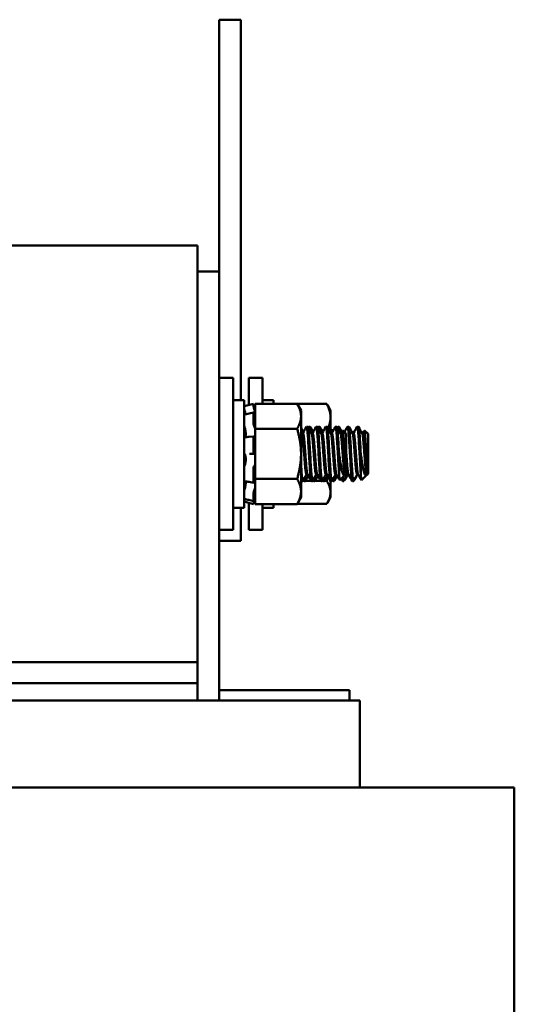
# Model space of a CAD drawing. Units: inches. Extents: x 1.2 to 53.8, y 0.6 to 41.9.
# Drawn here: x 30.9 to 33.8, y 22.6 to 28.3 of the extents above; entities that cross this region are included whole.
import ezdxf

# ---------------------------------------------------------------- set-up
doc = ezdxf.new("R2010")
doc.units = ezdxf.units.IN
doc.header["$LTSCALE"] = 2.5
doc.header["$MEASUREMENT"] = 0
doc.layers.add('Visible (ANSI)', color=7, linetype='Continuous', lineweight=50)

msp = doc.modelspace()

# ---------------------------------------------------------------- linework, layer by layer
at = {"layer": 'Visible (ANSI)'}
for p, q in [((32.0518, 28.2586), (32.1768, 28.2586)), ((32.0518, 28.2586), (32.0518, 28.0086)), ((32.1768, 28.2586), (32.1768, 28.0086)), ((32.0518, 26.8086), (32.0518, 28.0086)), ((32.1768, 26.0686), (32.1768, 28.0086)), ((28.1768, 26.9586), (31.9268, 26.9586)), ((31.9268, 24.5586), (31.9268, 26.9586)), ((31.9268, 26.8086), (32.0518, 26.8086)), ((32.0518, 24.3386), (32.0518, 26.8086)), ((32.0518, 26.1961), (32.1318, 26.1961)), ((32.1318, 26.1961), (32.1318, 25.3211)), ((32.2218, 26.1961), (32.2218, 26.0405)), ((32.2218, 26.1961), (32.3018, 26.1961)), ((32.3018, 26.1961), (32.3018, 26.0473)), ((32.1318, 26.0686), (32.1948, 26.0686)), ((32.1948, 25.4486), (32.1948, 26.0686)), ((32.1948, 26.0333), (32.2488, 26.0477)), ((32.2488, 26.0366), (32.2488, 26.0477)), ((32.2579, 26.0135), (32.2488, 26.0477)), ((32.2533, 26.0176), (32.2514, 26.0242)), ((32.2579, 26.0473), (32.2579, 25.9998)), ((32.5006, 26.0473), (32.2579, 26.0473)), ((32.3018, 26.0686), (32.3648, 26.0686)), ((32.3648, 26.0473), (32.3648, 26.0686)), ((32.5229, 26.0086), (32.5006, 26.0473)), ((32.6706, 26.047), (32.5008, 26.047)), ((32.6929, 26.0086), (32.6746, 26.0404)), ((32.2232, 25.9913), (32.2492, 25.9971)), ((32.2488, 25.9368), (32.2488, 25.9953)), ((32.2514, 25.9928), (32.2533, 25.987)), ((32.2579, 25.9996), (32.2579, 25.9998)), ((32.2579, 25.9993), (32.2579, 25.9996)), ((32.2579, 25.9748), (32.2579, 25.9993)), ((32.2579, 25.9505), (32.2579, 25.9748)), ((32.5229, 25.9752), (32.5229, 26.0086)), ((32.5229, 25.7586), (32.5229, 25.9752)), ((32.6929, 25.9694), (32.6929, 26.0086)), ((32.6929, 25.9046), (32.6929, 25.9694)), ((32.2533, 25.9187), (32.2514, 25.9228)), ((32.2579, 25.9505), (32.2579, 25.903)), ((32.5546, 25.9149), (32.5616, 25.9149)), ((32.5685, 25.9149), (32.5755, 25.9149)), ((32.6102, 25.9149), (32.6171, 25.9149)), ((32.6241, 25.9149), (32.631, 25.9149)), ((32.6658, 25.9149), (32.6727, 25.9149)), ((32.6796, 25.9149), (32.6866, 25.9149)), ((32.7213, 25.9149), (32.7283, 25.9149)), ((32.7352, 25.9149), (32.7421, 25.9149)), ((32.7908, 25.9149), (32.7977, 25.9149)), ((32.8463, 25.9149), (32.8533, 25.9149)), ((32.204, 25.882), (32.204, 25.8645)), ((32.2244, 25.8568), (32.2504, 25.8593)), ((32.2488, 25.769), (32.2488, 25.8525)), ((32.2514, 25.8587), (32.2533, 25.8562)), ((32.2579, 25.903), (32.2579, 25.808)), ((32.5006, 25.903), (32.2579, 25.903)), ((32.5338, 25.8788), (32.5274, 25.8788)), ((32.5409, 25.8918), (32.5337, 25.8918)), ((32.5894, 25.8788), (32.5829, 25.8788)), ((32.5964, 25.8918), (32.5893, 25.8918)), ((32.6449, 25.8788), (32.6385, 25.8788)), ((32.652, 25.8918), (32.6448, 25.8918)), ((32.7005, 25.8788), (32.694, 25.8788)), ((32.756, 25.8788), (32.7496, 25.8788)), ((32.7838, 25.8732), (32.7642, 25.8929)), ((32.7838, 25.6441), (32.7838, 25.8732)), ((32.8255, 25.8788), (32.819, 25.8788)), ((32.881, 25.8788), (32.8746, 25.8788)), ((32.9088, 25.8732), (32.8892, 25.8929)), ((32.9088, 25.6441), (32.9088, 25.8732)), ((32.2579, 25.7541), (32.2579, 25.808)), ((32.2514, 25.7586), (32.2254, 25.7586)), ((32.2533, 25.7586), (32.2514, 25.7586)), ((32.2579, 25.7509), (32.2579, 25.7541)), ((32.2579, 25.7509), (32.2579, 25.6143)), ((32.5229, 25.5421), (32.5229, 25.7586)), ((32.7421, 25.7586), (32.7421, 25.6472)), ((32.8671, 25.7586), (32.8671, 25.6472)), ((32.204, 25.7371), (32.204, 25.7175)), ((32.2514, 25.6864), (32.2533, 25.6882)), ((32.2488, 25.5972), (32.2488, 25.6739)), ((32.5611, 25.6385), (32.5546, 25.6385)), ((32.6167, 25.6385), (32.6102, 25.6385)), ((32.6722, 25.6385), (32.6658, 25.6385)), ((32.7278, 25.6385), (32.7213, 25.6385)), ((32.775, 25.6353), (32.7465, 25.6068)), ((32.7782, 25.6385), (32.7769, 25.6385)), ((32.7782, 25.6385), (32.7782, 25.6613)), ((32.7838, 25.6441), (32.7782, 25.6385)), ((32.7972, 25.6385), (32.7908, 25.6385)), ((32.8528, 25.6385), (32.8463, 25.6385)), ((32.9, 25.6353), (32.8715, 25.6068)), ((32.9032, 25.6385), (32.9019, 25.6385)), ((32.9032, 25.6385), (32.9032, 25.6613)), ((32.9088, 25.6441), (32.9032, 25.6385)), ((32.204, 25.5997), (32.204, 25.5861)), ((32.2498, 25.5927), (32.2238, 25.5968)), ((32.2533, 25.5986), (32.2514, 25.5945)), ((32.2579, 25.6143), (32.2579, 25.5645)), ((32.5006, 25.6143), (32.2579, 25.6143)), ((32.5259, 25.6034), (32.5229, 25.6034)), ((32.5269, 25.6024), (32.5338, 25.6024)), ((32.5398, 25.6034), (32.5348, 25.6034)), ((32.5408, 25.6024), (32.5477, 25.6024)), ((32.5815, 25.6034), (32.5486, 25.6034)), ((32.5824, 25.6024), (32.5894, 25.6024)), ((32.5954, 25.6034), (32.5903, 25.6034)), ((32.5963, 25.6024), (32.6033, 25.6024)), ((32.637, 25.6034), (32.6042, 25.6034)), ((32.638, 25.6024), (32.6449, 25.6024)), ((32.6509, 25.6034), (32.6459, 25.6034)), ((32.6519, 25.6024), (32.6588, 25.6024)), ((32.6706, 25.6034), (32.6598, 25.6034)), ((32.6929, 25.5368), (32.6929, 25.6028)), ((32.6935, 25.6024), (32.7005, 25.6024)), ((32.7074, 25.6024), (32.7144, 25.6024)), ((32.763, 25.6024), (32.7699, 25.6024)), ((32.8185, 25.6024), (32.8255, 25.6024)), ((32.2488, 25.4871), (32.2488, 25.5276)), ((32.2514, 25.5416), (32.2533, 25.5471)), ((32.2579, 25.5635), (32.2579, 25.5645)), ((32.2579, 25.5175), (32.2579, 25.5635)), ((32.2579, 25.5175), (32.2579, 25.47)), ((32.5229, 25.5086), (32.5229, 25.5421)), ((32.6929, 25.5086), (32.6929, 25.5368)), ((32.1948, 25.484), (32.2488, 25.4696)), ((32.2218, 25.4768), (32.2218, 25.3211)), ((32.2489, 25.4865), (32.2229, 25.4931)), ((32.2579, 25.5038), (32.2488, 25.4696)), ((32.2488, 25.4696), (32.2488, 25.4696)), ((32.2533, 25.4997), (32.2514, 25.4931)), ((32.2514, 25.4798), (32.2533, 25.4868)), ((32.5006, 25.47), (32.2579, 25.47)), ((32.3018, 25.47), (32.3018, 25.3211)), ((32.3648, 25.4486), (32.3648, 25.47)), ((32.5229, 25.5086), (32.5006, 25.47)), ((32.6706, 25.4703), (32.5008, 25.4703)), ((32.6929, 25.5086), (32.6746, 25.4769)), ((32.1318, 25.4486), (32.1948, 25.4486)), ((32.1768, 25.4486), (32.1768, 25.2586)), ((32.3018, 25.4486), (32.3648, 25.4486)), ((32.0518, 25.3211), (32.1318, 25.3211)), ((32.2218, 25.3211), (32.3018, 25.3211)), ((32.0518, 25.2586), (32.1768, 25.2586)), ((28.1768, 24.5586), (31.9268, 24.5586)), ((31.9268, 24.4386), (31.9268, 24.5586)), ((31.9268, 24.4386), (28.1768, 24.4386)), ((31.9268, 24.4386), (31.9268, 24.3386)), ((32.8018, 24.3986), (32.0518, 24.3986)), ((32.8018, 24.3386), (32.8018, 24.3986)), ((28.1768, 24.3386), (31.9268, 24.3386)), ((31.9477, 24.3386), (31.9268, 24.3386)), ((31.9477, 24.3386), (32.8227, 24.3386)), ((32.8618, 24.3386), (32.8227, 24.3386)), ((32.8618, 23.8386), (32.8618, 24.3386)), ((28.1768, 23.8386), (31.9268, 23.8386)), ((32.2576, 23.8386), (31.9268, 23.8386)), ((32.2576, 23.8386), (33.1326, 23.8386)), ((33.7518, 23.8386), (33.1326, 23.8386)), ((33.7518, 22.4586), (33.7518, 23.8386))]:
    msp.add_line(p, q, dxfattribs=at)
for points, knots in [([(32.197, 26.0118), (32.1967, 26.0129), (32.1965, 26.014), (32.1959, 26.0163), (32.1957, 26.0175), (32.1952, 26.0196), (32.1951, 26.0205), (32.1949, 26.0219), (32.1948, 26.0223), (32.1948, 26.0227)], [0, 0, 0, 0, 0.00859945, 0.00859945, 0.01840172, 0.01840172, 0.02821181, 0.02821181, 0.03680973, 0.03680973, 0.03680973, 0.03680973]), ([(32.2488, 26.0366), (32.2488, 26.0362), (32.2488, 26.0356), (32.2491, 26.0339), (32.2493, 26.0329), (32.2498, 26.0307), (32.2501, 26.0294), (32.2507, 26.0267), (32.2511, 26.0254), (32.2514, 26.0242)], [-0.0391549, -0.0391549, -0.0391549, -0.0391549, -0.0293661, -0.0293661, -0.01957728, -0.01957728, -0.00978864, -0.00978864, 0, 0, 0, 0]), ([(32.1965, 26.0137), (32.1964, 26.014), (32.1963, 26.0144), (32.1959, 26.0155), (32.1957, 26.0162), (32.1952, 26.0171), (32.1951, 26.0173), (32.1949, 26.0172), (32.1948, 26.017), (32.1948, 26.0166)], [0.00493587, 0.00493587, 0.00493587, 0.00493587, 0.00859945, 0.00859945, 0.01840172, 0.01840172, 0.02821181, 0.02821181, 0.03680973, 0.03680973, 0.03680973, 0.03680973]), ([(32.1948, 25.9835), (32.1948, 25.9842), (32.1949, 25.9846), (32.195, 25.9852), (32.1951, 25.9853), (32.1952, 25.9854)], [0, 0, 0, 0, 0.0085914, 0.0085914, 0.0152488, 0.0152488, 0.0152488, 0.0152488]), ([(32.197, 26.0118), (32.1976, 26.0095), (32.1983, 26.0071), (32.1999, 26.0004), (32.201, 25.996), (32.2022, 25.9904), (32.2025, 25.9886), (32.2028, 25.9869)], [0.31874729, 0.31874729, 0.31874729, 0.31874729, 0.3360897, 0.3360897, 0.368637, 0.368637, 0.38351864, 0.38351864, 0.38351864, 0.38351864]), ([(32.2514, 25.9928), (32.2511, 25.9939), (32.2507, 25.9948), (32.2501, 25.9963), (32.2498, 25.9968), (32.2493, 25.9972), (32.2491, 25.9972), (32.2488, 25.9966), (32.2488, 25.996), (32.2488, 25.9953)], [-0.1530952, -0.1530952, -0.1530952, -0.1530952, -0.14330656, -0.14330656, -0.13351792, -0.13351792, -0.12372911, -0.12372911, -0.11394031, -0.11394031, -0.11394031, -0.11394031]), ([(32.2579, 25.9996), (32.2575, 26.0013), (32.2571, 26.003), (32.2556, 26.0092), (32.2544, 26.0137), (32.2533, 26.0176)], [-0.34902268, -0.34902268, -0.34902268, -0.34902268, -0.3360897, -0.3360897, -0.3035424, -0.3035424, -0.3035424, -0.3035424]), ([(32.2533, 25.987), (32.2544, 25.9835), (32.2556, 25.9802), (32.2571, 25.9766), (32.2575, 25.9756), (32.2579, 25.9748)], [-0.5587079, -0.5587079, -0.5587079, -0.5587079, -0.5261606, -0.5261606, -0.51322763, -0.51322763, -0.51322763, -0.51322763]), ([(32.197, 25.9148), (32.1967, 25.9156), (32.1965, 25.9165), (32.1959, 25.9186), (32.1957, 25.9199), (32.1952, 25.9224), (32.1951, 25.9237), (32.1949, 25.9259), (32.1948, 25.9269), (32.1948, 25.9278)], [0, 0, 0, 0, 0.00859945, 0.00859945, 0.01840172, 0.01840172, 0.02821181, 0.02821181, 0.03680973, 0.03680973, 0.03680973, 0.03680973]), ([(32.197, 25.9148), (32.1976, 25.9131), (32.1983, 25.9113), (32.1999, 25.9056), (32.201, 25.9014), (32.2026, 25.8934), (32.2033, 25.889), (32.2038, 25.8838), (32.2039, 25.8829), (32.204, 25.882)], [0.31874729, 0.31874729, 0.31874729, 0.31874729, 0.3360897, 0.3360897, 0.368637, 0.368637, 0.39988107, 0.39988107, 0.40654747, 0.40654747, 0.40654747, 0.40654747]), ([(32.2488, 25.9368), (32.2488, 25.9358), (32.2488, 25.9346), (32.2491, 25.932), (32.2493, 25.9306), (32.2498, 25.9281), (32.2501, 25.9268), (32.2507, 25.9245), (32.2511, 25.9235), (32.2514, 25.9228)], [-0.0391549, -0.0391549, -0.0391549, -0.0391549, -0.0293661, -0.0293661, -0.01957728, -0.01957728, -0.00978864, -0.00978864, 0, 0, 0, 0]), ([(32.2579, 25.9047), (32.2575, 25.9063), (32.2571, 25.9079), (32.2556, 25.913), (32.2544, 25.9163), (32.2533, 25.9187)], [-0.34902268, -0.34902268, -0.34902268, -0.34902268, -0.3360897, -0.3360897, -0.3035424, -0.3035424, -0.3035424, -0.3035424]), ([(32.5539, 25.9142), (32.555, 25.9161), (32.556, 25.9141), (32.5583, 25.9023), (32.5596, 25.8925), (32.5619, 25.8669), (32.563, 25.8516), (32.5651, 25.8161), (32.5663, 25.7961), (32.5687, 25.7553), (32.5699, 25.7349), (32.5722, 25.6963), (32.5732, 25.6784), (32.5754, 25.6462), (32.5767, 25.6325), (32.5791, 25.6125), (32.5803, 25.6061), (32.5817, 25.6028), (32.5821, 25.6024), (32.5824, 25.6024)], [-8.5087, -8.5087, -8.5087, -8.5087, -8.354617, -8.354617, -8.197296, -8.197296, -8.045725, -8.045725, -7.887263, -7.887263, -7.731634, -7.731634, -7.579749, -7.579749, -7.419797, -7.419797, -7.265957, -7.265957, -7.215905, -7.215905, -7.215905, -7.215905]), ([(32.5901, 25.6031), (32.5894, 25.6017), (32.5886, 25.6024), (32.5867, 25.6087), (32.5855, 25.6162), (32.5831, 25.6383), (32.5819, 25.6529), (32.5797, 25.6862), (32.5787, 25.7045), (32.5764, 25.7437), (32.5751, 25.7644), (32.5727, 25.8051), (32.5716, 25.8247), (32.5695, 25.8592), (32.5683, 25.8738), (32.5659, 25.8975), (32.5647, 25.9062), (32.5628, 25.9136), (32.5622, 25.9149), (32.5616, 25.9149)], [-69.704528, -69.704528, -69.704528, -69.704528, -69.594051, -69.594051, -69.439462, -69.439462, -69.281059, -69.281059, -69.129813, -69.129813, -68.973508, -68.973508, -68.814232, -68.814232, -68.661772, -68.661772, -68.50335, -68.50335, -68.412329, -68.412329, -68.412329, -68.412329]), ([(32.5678, 25.9142), (32.5681, 25.9147), (32.5684, 25.915), (32.5697, 25.9146), (32.5709, 25.9102), (32.5724, 25.9002), (32.5726, 25.8982), (32.5729, 25.896)], [-13.5296482, -13.5296482, -13.5296482, -13.5296482, -13.4874158, -13.4874158, -13.3289233, -13.3289233, -13.293975, -13.293975, -13.293975, -13.293975]), ([(32.5814, 25.8814), (32.5805, 25.8916), (32.5795, 25.8997), (32.5774, 25.9117), (32.5765, 25.9149), (32.5755, 25.9149)], [-63.6562953, -63.6562953, -63.6562953, -63.6562953, -63.5297944, -63.5297944, -63.389508, -63.389508, -63.389508, -63.389508]), ([(32.6094, 25.9142), (32.6103, 25.9158), (32.6112, 25.9146), (32.6133, 25.9061), (32.6146, 25.8974), (32.617, 25.8736), (32.6181, 25.8589), (32.6202, 25.8244), (32.6214, 25.8047), (32.6238, 25.764), (32.625, 25.7433), (32.6273, 25.7041), (32.6283, 25.6859), (32.6305, 25.6526), (32.6317, 25.6381), (32.6341, 25.6161), (32.6353, 25.6086), (32.637, 25.6032), (32.6375, 25.6024), (32.638, 25.6024)], [-5.997941, -5.997941, -5.997941, -5.997941, -5.868882, -5.868882, -5.710593, -5.710593, -5.558258, -5.558258, -5.398948, -5.398948, -5.242779, -5.242779, -5.091623, -5.091623, -4.93332, -4.93332, -4.778866, -4.778866, -4.706558, -4.706558, -4.706558, -4.706558]), ([(32.6457, 25.6031), (32.6448, 25.6015), (32.6439, 25.6027), (32.6417, 25.6117), (32.6405, 25.6203), (32.6381, 25.6444), (32.6369, 25.6598), (32.6348, 25.6944), (32.6337, 25.7132), (32.6314, 25.753), (32.6301, 25.7738), (32.6278, 25.8137), (32.6267, 25.8326), (32.6245, 25.8656), (32.6234, 25.8795), (32.621, 25.9015), (32.6197, 25.9091), (32.6181, 25.9141), (32.6176, 25.9149), (32.6171, 25.9149)], [-72.214715, -72.214715, -72.214715, -72.214715, -72.081884, -72.081884, -71.926312, -71.926312, -71.767847, -71.767847, -71.616312, -71.616312, -71.459046, -71.459046, -71.302684, -71.302684, -71.149435, -71.149435, -70.990136, -70.990136, -70.922166, -70.922166, -70.922166, -70.922166]), ([(32.6233, 25.9142), (32.6235, 25.9145), (32.6236, 25.9146), (32.6248, 25.9157), (32.6259, 25.9124), (32.6276, 25.9026), (32.628, 25.8996), (32.6285, 25.896)], [-11.0181098, -11.0181098, -11.0181098, -11.0181098, -10.9988749, -10.9988749, -10.8398256, -10.8398256, -10.7827029, -10.7827029, -10.7827029, -10.7827029]), ([(32.637, 25.8814), (32.6358, 25.8936), (32.6347, 25.9027), (32.6326, 25.9127), (32.6318, 25.9149), (32.631, 25.9149)], [-66.1669693, -66.1669693, -66.1669693, -66.1669693, -66.0161194, -66.0161194, -65.900115, -65.900115, -65.900115, -65.900115]), ([(32.665, 25.9142), (32.6657, 25.9155), (32.6664, 25.915), (32.6684, 25.909), (32.6696, 25.9013), (32.672, 25.8793), (32.6732, 25.8653), (32.6754, 25.8322), (32.6764, 25.8134), (32.6788, 25.7733), (32.68, 25.7526), (32.6824, 25.7128), (32.6834, 25.6941), (32.6856, 25.6595), (32.6867, 25.6441), (32.6892, 25.6201), (32.6904, 25.6115), (32.6922, 25.6039), (32.6929, 25.6024), (32.6935, 25.6024)], [-3.489744, -3.489744, -3.489744, -3.489744, -3.383632, -3.383632, -3.224485, -3.224485, -3.071379, -3.071379, -2.915013, -2.915013, -2.7579, -2.7579, -2.606499, -2.606499, -2.44815, -2.44815, -2.29273, -2.29273, -2.198113, -2.198113, -2.198113, -2.198113]), ([(32.7012, 25.6031), (32.7012, 25.603), (32.7012, 25.603), (32.7001, 25.6013), (32.6991, 25.6033), (32.6968, 25.6149), (32.6956, 25.6246), (32.6932, 25.6507), (32.692, 25.667), (32.6899, 25.7031), (32.6887, 25.7223), (32.6863, 25.7627), (32.6851, 25.7835), (32.6828, 25.8226), (32.6818, 25.8406), (32.6796, 25.8721), (32.6784, 25.8852), (32.676, 25.9052), (32.6748, 25.9116), (32.6733, 25.9146), (32.673, 25.9149), (32.6727, 25.9149)], [-74.724383, -74.724383, -74.724383, -74.724383, -74.72174, -74.72174, -74.570595, -74.570595, -74.414507, -74.414507, -74.255012, -74.255012, -74.102745, -74.102745, -73.94453, -73.94453, -73.790589, -73.790589, -73.636527, -73.636527, -73.478138, -73.478138, -73.433064, -73.433064, -73.433064, -73.433064]), ([(32.6789, 25.9142), (32.68, 25.9161), (32.681, 25.9141), (32.6828, 25.9052), (32.6834, 25.9011), (32.684, 25.896)], [-8.5087004, -8.5087004, -8.5087004, -8.5087004, -8.3546171, -8.3546171, -8.273176, -8.273176, -8.273176, -8.273176]), ([(32.6925, 25.8814), (32.6924, 25.8828), (32.6923, 25.8841), (32.6909, 25.8975), (32.6897, 25.9062), (32.6878, 25.9136), (32.6872, 25.9149), (32.6866, 25.9149)], [-68.6791135, -68.6791135, -68.6791135, -68.6791135, -68.6617716, -68.6617716, -68.5033497, -68.5033497, -68.4123289, -68.4123289, -68.4123289, -68.4123289]), ([(32.7205, 25.9142), (32.7211, 25.9152), (32.7217, 25.9151), (32.7234, 25.9115), (32.7246, 25.905), (32.727, 25.885), (32.7282, 25.8718), (32.7304, 25.8403), (32.7314, 25.8223), (32.7337, 25.7831), (32.735, 25.7623), (32.7373, 25.7237), (32.7383, 25.7062), (32.7402, 25.674), (32.7411, 25.6596), (32.7421, 25.6472)], [-0.98069, -0.98069, -0.98069, -0.98069, -0.8975835, -0.8975835, -0.7393203, -0.7393203, -0.5854164, -0.5854164, -0.4315227, -0.4315227, -0.2734735, -0.2734735, -0.1352562, -0.1352562, -0.000001, -0.000001, -0.000001, -0.000001]), ([(32.7421, 25.7586), (32.741, 25.778), (32.7399, 25.7972), (32.7378, 25.8327), (32.7368, 25.8487), (32.7346, 25.8778), (32.7334, 25.8902), (32.731, 25.9081), (32.7298, 25.9134), (32.7286, 25.9148), (32.7284, 25.9149), (32.7282, 25.9149)], [-76.5678674, -76.5678674, -76.5678674, -76.5678674, -76.419842, -76.419842, -76.2771396, -76.2771396, -76.1223482, -76.1223482, -75.9641003, -75.9641003, -75.941033, -75.941033, -75.941033, -75.941033]), ([(32.7344, 25.9142), (32.7353, 25.9158), (32.7362, 25.9146), (32.7379, 25.9076), (32.7388, 25.9026), (32.7396, 25.896)], [-5.9979407, -5.9979407, -5.9979407, -5.9979407, -5.8688825, -5.8688825, -5.7623694, -5.7623694, -5.7623694, -5.7623694]), ([(32.7481, 25.8814), (32.7478, 25.8845), (32.7475, 25.8875), (32.746, 25.9015), (32.7447, 25.9091), (32.7431, 25.9141), (32.7426, 25.9149), (32.7421, 25.9149)], [-71.1888559, -71.1888559, -71.1888559, -71.1888559, -71.1494349, -71.1494349, -70.9901364, -70.9901364, -70.9221657, -70.9221657, -70.9221657, -70.9221657]), ([(32.79, 25.9142), (32.7907, 25.9155), (32.7914, 25.915), (32.7934, 25.909), (32.7946, 25.9013), (32.797, 25.8793), (32.7982, 25.8653), (32.8004, 25.8322), (32.8014, 25.8134), (32.8038, 25.7733), (32.805, 25.7526), (32.8074, 25.7128), (32.8084, 25.6941), (32.8106, 25.6595), (32.8117, 25.6441), (32.8142, 25.6201), (32.8154, 25.6115), (32.8172, 25.6039), (32.8179, 25.6024), (32.8185, 25.6024)], [-3.489744, -3.489744, -3.489744, -3.489744, -3.383632, -3.383632, -3.224485, -3.224485, -3.071379, -3.071379, -2.915013, -2.915013, -2.7579, -2.7579, -2.606499, -2.606499, -2.44815, -2.44815, -2.29273, -2.29273, -2.198113, -2.198113, -2.198113, -2.198113]), ([(32.8262, 25.6031), (32.8262, 25.603), (32.8262, 25.603), (32.8251, 25.6013), (32.8241, 25.6033), (32.8218, 25.6149), (32.8206, 25.6246), (32.8182, 25.6507), (32.817, 25.667), (32.8149, 25.7031), (32.8137, 25.7223), (32.8113, 25.7627), (32.8101, 25.7835), (32.8078, 25.8226), (32.8068, 25.8406), (32.8046, 25.8721), (32.8034, 25.8852), (32.801, 25.9052), (32.7998, 25.9116), (32.7983, 25.9146), (32.798, 25.9149), (32.7977, 25.9149)], [-74.724383, -74.724383, -74.724383, -74.724383, -74.72174, -74.72174, -74.570595, -74.570595, -74.414507, -74.414507, -74.255012, -74.255012, -74.102745, -74.102745, -73.94453, -73.94453, -73.790589, -73.790589, -73.636527, -73.636527, -73.478138, -73.478138, -73.433064, -73.433064, -73.433064, -73.433064]), ([(32.8455, 25.9142), (32.8461, 25.9152), (32.8467, 25.9151), (32.8484, 25.9115), (32.8496, 25.905), (32.852, 25.885), (32.8532, 25.8718), (32.8554, 25.8403), (32.8564, 25.8223), (32.8587, 25.7831), (32.86, 25.7623), (32.8623, 25.7237), (32.8633, 25.7062), (32.8652, 25.674), (32.8661, 25.6596), (32.8671, 25.6472)], [-0.98069, -0.98069, -0.98069, -0.98069, -0.8975835, -0.8975835, -0.7393203, -0.7393203, -0.5854164, -0.5854164, -0.4315227, -0.4315227, -0.2734735, -0.2734735, -0.1352562, -0.1352562, -0.000001, -0.000001, -0.000001, -0.000001]), ([(32.8671, 25.7586), (32.866, 25.778), (32.8649, 25.7972), (32.8628, 25.8327), (32.8618, 25.8487), (32.8596, 25.8778), (32.8584, 25.8902), (32.856, 25.9081), (32.8548, 25.9134), (32.8536, 25.9148), (32.8534, 25.9149), (32.8532, 25.9149)], [-76.5678674, -76.5678674, -76.5678674, -76.5678674, -76.419842, -76.419842, -76.2771396, -76.2771396, -76.1223482, -76.1223482, -75.9641003, -75.9641003, -75.941033, -75.941033, -75.941033, -75.941033]), ([(32.1948, 25.8479), (32.1948, 25.849), (32.1949, 25.85), (32.1951, 25.8519), (32.1952, 25.8527), (32.1957, 25.854), (32.1959, 25.8545), (32.1963, 25.8547), (32.1964, 25.8547), (32.1965, 25.8547)], [0, 0, 0, 0, 0.0085914, 0.0085914, 0.01840146, 0.01840146, 0.02820421, 0.02820421, 0.03152566, 0.03152566, 0.03152566, 0.03152566]), ([(32.204, 25.8645), (32.2039, 25.8639), (32.2038, 25.8632), (32.2033, 25.8598), (32.2026, 25.8576), (32.2015, 25.8557), (32.2013, 25.8553), (32.201, 25.855)], [0.45570283, 0.45570283, 0.45570283, 0.45570283, 0.46236923, 0.46236923, 0.49361331, 0.49361331, 0.50320036, 0.50320036, 0.50320036, 0.50320036]), ([(32.2514, 25.8587), (32.2511, 25.8592), (32.2507, 25.8594), (32.2501, 25.8593), (32.2498, 25.8589), (32.2493, 25.8578), (32.2491, 25.857), (32.2488, 25.8549), (32.2488, 25.8537), (32.2488, 25.8525)], [-0.1530952, -0.1530952, -0.1530952, -0.1530952, -0.14330656, -0.14330656, -0.13351792, -0.13351792, -0.12372911, -0.12372911, -0.11394031, -0.11394031, -0.11394031, -0.11394031]), ([(32.2533, 25.8562), (32.2544, 25.8547), (32.2556, 25.8539), (32.2571, 25.8538), (32.2575, 25.854), (32.2579, 25.8542)], [-0.5587079, -0.5587079, -0.5587079, -0.5587079, -0.5261606, -0.5261606, -0.51322763, -0.51322763, -0.51322763, -0.51322763]), ([(32.5259, 25.8814), (32.5251, 25.8898), (32.5243, 25.8968), (32.5233, 25.9034), (32.5231, 25.9045), (32.5229, 25.9055)], [-61.1441924, -61.1441924, -61.1441924, -61.1441924, -61.039777, -61.039777, -61.0164285, -61.0164285, -61.0164285, -61.0164285]), ([(32.7636, 25.8927), (32.7639, 25.8933), (32.7643, 25.893), (32.7653, 25.8899), (32.7659, 25.8849), (32.7674, 25.8693), (32.7682, 25.8583), (32.7694, 25.8365), (32.7701, 25.8217), (32.7717, 25.7855), (32.7724, 25.7699), (32.7739, 25.7377), (32.7747, 25.7215), (32.7758, 25.6993), (32.7762, 25.6899), (32.7773, 25.6731), (32.7778, 25.6667), (32.7782, 25.6613)], [-1.86309, -1.86309, -1.86309, -1.86309, -1.647985, -1.647985, -1.257653, -1.257653, -0.839302, -0.839302, -0.568973, -0.568973, -0.379281, -0.379281, -0.175167, -0.175167, -0.075079, -0.075079, 0, 0, 0, 0]), ([(32.8886, 25.8927), (32.8889, 25.8933), (32.8893, 25.893), (32.8903, 25.8899), (32.8909, 25.8849), (32.8924, 25.8693), (32.8932, 25.8583), (32.8944, 25.8365), (32.8951, 25.8217), (32.8967, 25.7855), (32.8974, 25.7699), (32.8989, 25.7377), (32.8997, 25.7215), (32.9008, 25.6993), (32.9012, 25.6899), (32.9023, 25.6731), (32.9028, 25.6667), (32.9032, 25.6613)], [-1.86309, -1.86309, -1.86309, -1.86309, -1.647985, -1.647985, -1.257653, -1.257653, -0.839302, -0.839302, -0.568973, -0.568973, -0.379281, -0.379281, -0.175167, -0.175167, -0.075079, -0.075079, 0, 0, 0, 0]), ([(32.197, 25.7582), (32.1967, 25.7583), (32.1965, 25.7587), (32.1959, 25.7599), (32.1957, 25.7607), (32.1952, 25.7627), (32.1951, 25.7638), (32.1949, 25.7661), (32.1948, 25.7672), (32.1948, 25.7684)], [0, 0, 0, 0, 0.00859945, 0.00859945, 0.01840172, 0.01840172, 0.02821181, 0.02821181, 0.03680973, 0.03680973, 0.03680973, 0.03680973]), ([(32.197, 25.7582), (32.1976, 25.7578), (32.1983, 25.7572), (32.1999, 25.7548), (32.201, 25.7524), (32.2026, 25.7469), (32.2033, 25.7435), (32.2038, 25.7388), (32.2039, 25.738), (32.204, 25.7371)], [0.31874729, 0.31874729, 0.31874729, 0.31874729, 0.3360897, 0.3360897, 0.368637, 0.368637, 0.39988107, 0.39988107, 0.40654747, 0.40654747, 0.40654747, 0.40654747]), ([(32.2488, 25.769), (32.2488, 25.7677), (32.2488, 25.7663), (32.2491, 25.7638), (32.2493, 25.7626), (32.2498, 25.7608), (32.2501, 25.76), (32.2507, 25.7589), (32.2511, 25.7586), (32.2514, 25.7586)], [-0.0391549, -0.0391549, -0.0391549, -0.0391549, -0.0293661, -0.0293661, -0.01957728, -0.01957728, -0.00978864, -0.00978864, 0, 0, 0, 0]), ([(32.2579, 25.7541), (32.2575, 25.7549), (32.2571, 25.7557), (32.2556, 25.7579), (32.2544, 25.7586), (32.2533, 25.7586)], [-0.34902268, -0.34902268, -0.34902268, -0.34902268, -0.3360897, -0.3360897, -0.3035424, -0.3035424, -0.3035424, -0.3035424]), ([(32.7774, 25.6385), (32.7757, 25.6357), (32.7742, 25.6342), (32.7707, 25.6334), (32.7688, 25.6345), (32.7642, 25.641), (32.7615, 25.6478), (32.7563, 25.6674), (32.7539, 25.6805), (32.7498, 25.7067), (32.7483, 25.7167), (32.7452, 25.7373), (32.7437, 25.7479), (32.7421, 25.7586)], [-0.6603641, -0.6603641, -0.6603641, -0.6603641, -0.5687939, -0.5687939, -0.4672244, -0.4672244, -0.3223816, -0.3223816, -0.1688615, -0.1688615, -0.0837602, -0.0837602, 0, 0, 0, 0]), ([(32.9024, 25.6385), (32.9007, 25.6357), (32.8992, 25.6342), (32.8957, 25.6334), (32.8938, 25.6345), (32.8892, 25.641), (32.8865, 25.6478), (32.8813, 25.6674), (32.8789, 25.6805), (32.8748, 25.7067), (32.8733, 25.7167), (32.8702, 25.7373), (32.8687, 25.7479), (32.8671, 25.7586)], [-0.6603641, -0.6603641, -0.6603641, -0.6603641, -0.5687939, -0.5687939, -0.4672244, -0.4672244, -0.3223816, -0.3223816, -0.1688615, -0.1688615, -0.0837602, -0.0837602, 0, 0, 0, 0]), ([(32.1948, 25.6782), (32.1948, 25.6793), (32.1949, 25.6804), (32.1951, 25.6828), (32.1952, 25.6841), (32.1957, 25.6864), (32.1959, 25.6875), (32.1965, 25.6891), (32.1967, 25.6897), (32.197, 25.6902)], [0, 0, 0, 0, 0.0085914, 0.0085914, 0.01840146, 0.01840146, 0.02820421, 0.02820421, 0.03681057, 0.03681057, 0.03681057, 0.03681057]), ([(32.204, 25.7175), (32.2039, 25.7166), (32.2038, 25.7156), (32.2033, 25.7105), (32.2026, 25.7065), (32.201, 25.6996), (32.1999, 25.6963), (32.1983, 25.6923), (32.1976, 25.6912), (32.197, 25.6902)], [0.45570283, 0.45570283, 0.45570283, 0.45570283, 0.46236923, 0.46236923, 0.49361331, 0.49361331, 0.5261606, 0.5261606, 0.54350301, 0.54350301, 0.54350301, 0.54350301]), ([(32.2514, 25.6864), (32.2511, 25.6861), (32.2507, 25.6855), (32.2501, 25.6838), (32.2498, 25.6827), (32.2493, 25.6805), (32.2491, 25.6792), (32.2488, 25.6765), (32.2488, 25.6751), (32.2488, 25.6739)], [-0.1530952, -0.1530952, -0.1530952, -0.1530952, -0.14330656, -0.14330656, -0.13351792, -0.13351792, -0.12372911, -0.12372911, -0.11394031, -0.11394031, -0.11394031, -0.11394031]), ([(32.2533, 25.6882), (32.2544, 25.6892), (32.2556, 25.6911), (32.2571, 25.6947), (32.2575, 25.6959), (32.2579, 25.6971)], [-0.5587079, -0.5587079, -0.5587079, -0.5587079, -0.5261606, -0.5261606, -0.51322763, -0.51322763, -0.51322763, -0.51322763]), ([(32.5346, 25.6031), (32.534, 25.602), (32.5334, 25.6022), (32.5317, 25.6062), (32.5305, 25.6126), (32.528, 25.6327), (32.5268, 25.6465), (32.5247, 25.6766), (32.5239, 25.6917), (32.5229, 25.7078)], [-67.1937284, -67.1937284, -67.1937284, -67.1937284, -67.1055031, -67.1055031, -66.9515436, -66.9515436, -66.7914656, -66.7914656, -66.6606906, -66.6606906, -66.6606906, -66.6606906]), ([(32.7421, 25.6472), (32.7427, 25.6378), (32.7432, 25.6298), (32.7442, 25.6172), (32.7448, 25.6126), (32.7457, 25.6076), (32.7461, 25.6063), (32.7465, 25.6068)], [-5.2118847, -5.2118847, -5.2118847, -5.2118847, -4.9033274, -4.9033274, -4.5965408, -4.5965408, -4.3537232, -4.3537232, -4.3537232, -4.3537232]), ([(32.7707, 25.6031), (32.7698, 25.6015), (32.7689, 25.6027), (32.767, 25.6107), (32.766, 25.6169), (32.7651, 25.6253)], [-72.2147145, -72.2147145, -72.2147145, -72.2147145, -72.0818841, -72.0818841, -71.9581864, -71.9581864, -71.9581864, -71.9581864]), ([(32.8671, 25.6472), (32.8677, 25.6378), (32.8682, 25.6298), (32.8692, 25.6172), (32.8698, 25.6126), (32.8707, 25.6076), (32.8711, 25.6063), (32.8715, 25.6068)], [-5.2118847, -5.2118847, -5.2118847, -5.2118847, -4.9033274, -4.9033274, -4.5965408, -4.5965408, -4.3537232, -4.3537232, -4.3537232, -4.3537232]), ([(32.1959, 25.6007), (32.1957, 25.6007), (32.1956, 25.6009), (32.1952, 25.6014), (32.1951, 25.602), (32.1949, 25.6034), (32.1948, 25.6043), (32.1948, 25.6052)], [0.01213535, 0.01213535, 0.01213535, 0.01213535, 0.01840172, 0.01840172, 0.02821181, 0.02821181, 0.03680973, 0.03680973, 0.03680973, 0.03680973]), ([(32.204, 25.5861), (32.2039, 25.5853), (32.2038, 25.5845), (32.2033, 25.5796), (32.2026, 25.5753), (32.201, 25.5671), (32.1999, 25.5626), (32.1983, 25.5562), (32.1976, 25.554), (32.197, 25.552)], [0.45570283, 0.45570283, 0.45570283, 0.45570283, 0.46236923, 0.46236923, 0.49361331, 0.49361331, 0.5261606, 0.5261606, 0.54350301, 0.54350301, 0.54350301, 0.54350301]), ([(32.2488, 25.5972), (32.2488, 25.5962), (32.2488, 25.5952), (32.2491, 25.5937), (32.2493, 25.5931), (32.2498, 25.5927), (32.2501, 25.5927), (32.2507, 25.5932), (32.2511, 25.5938), (32.2514, 25.5945)], [-0.0391549, -0.0391549, -0.0391549, -0.0391549, -0.0293661, -0.0293661, -0.01957728, -0.01957728, -0.00978864, -0.00978864, 0, 0, 0, 0]), ([(32.2579, 25.6052), (32.2575, 25.605), (32.2571, 25.6047), (32.2556, 25.603), (32.2544, 25.601), (32.2533, 25.5986)], [-0.34902268, -0.34902268, -0.34902268, -0.34902268, -0.3360897, -0.3360897, -0.3035424, -0.3035424, -0.3035424, -0.3035424]), ([(32.5229, 25.6178), (32.5241, 25.6093), (32.5252, 25.6042), (32.5265, 25.6025), (32.5267, 25.6024), (32.5269, 25.6024)], [-9.9052729, -9.9052729, -9.9052729, -9.9052729, -9.7547143, -9.7547143, -9.7263948, -9.7263948, -9.7263948, -9.7263948]), ([(32.5485, 25.6031), (32.5482, 25.6025), (32.5479, 25.6023), (32.5465, 25.6028), (32.5454, 25.6069), (32.544, 25.6159), (32.5438, 25.6172), (32.5436, 25.6187)], [-62.1710255, -62.1710255, -62.1710255, -62.1710255, -62.1270625, -62.1270625, -61.9748186, -61.9748186, -61.9495282, -61.9495282, -61.9495282, -61.9495282]), ([(32.5937, 25.6093), (32.5946, 25.605), (32.5954, 25.6026), (32.5962, 25.6024), (32.5963, 25.6024), (32.5963, 25.6024)], [-12.3555614, -12.3555614, -12.3555614, -12.3555614, -12.2420795, -12.2420795, -12.2361932, -12.2361932, -12.2361932, -12.2361932]), ([(32.604, 25.6031), (32.6036, 25.6023), (32.6031, 25.6022), (32.6016, 25.6043), (32.6004, 25.6096), (32.5992, 25.6185), (32.5992, 25.6186), (32.5992, 25.6187)], [-64.6818864, -64.6818864, -64.6818864, -64.6818864, -64.6154625, -64.6154625, -64.4625218, -64.4625218, -64.4605512, -64.4605512, -64.4605512, -64.4605512]), ([(32.6493, 25.6093), (32.65, 25.6058), (32.6507, 25.6036), (32.6515, 25.6025), (32.6517, 25.6024), (32.6519, 25.6024)], [-9.8455807, -9.8455807, -9.8455807, -9.8455807, -9.7547143, -9.7547143, -9.7263948, -9.7263948, -9.7263948, -9.7263948]), ([(32.6596, 25.6031), (32.659, 25.602), (32.6584, 25.6022), (32.6568, 25.6059), (32.6558, 25.611), (32.6548, 25.6187)], [-67.1937284, -67.1937284, -67.1937284, -67.1937284, -67.1055031, -67.1055031, -66.9720311, -66.9720311, -66.9720311, -66.9720311]), ([(32.7049, 25.6093), (32.7054, 25.6067), (32.7059, 25.6048), (32.7067, 25.6028), (32.7071, 25.6024), (32.7074, 25.6024)], [-7.3352093, -7.3352093, -7.3352093, -7.3352093, -7.2659566, -7.2659566, -7.2159053, -7.2159053, -7.2159053, -7.2159053]), ([(32.7151, 25.6031), (32.7144, 25.6017), (32.7136, 25.6024), (32.712, 25.6077), (32.7112, 25.6123), (32.7103, 25.6187)], [-69.7045276, -69.7045276, -69.7045276, -69.7045276, -69.5940506, -69.5940506, -69.4831291, -69.4831291, -69.4831291, -69.4831291]), ([(32.7589, 25.6191), (32.7598, 25.6124), (32.7606, 25.6076), (32.762, 25.6032), (32.7625, 25.6024), (32.763, 25.6024)], [-4.8930014, -4.8930014, -4.8930014, -4.8930014, -4.7788664, -4.7788664, -4.7065585, -4.7065585, -4.7065585, -4.7065585]), ([(32.1948, 25.5392), (32.1948, 25.5399), (32.1949, 25.5407), (32.1951, 25.5427), (32.1952, 25.5439), (32.1957, 25.5464), (32.1959, 25.5477), (32.1965, 25.55), (32.1967, 25.551), (32.197, 25.552)], [0, 0, 0, 0, 0.0085914, 0.0085914, 0.01840146, 0.01840146, 0.02820421, 0.02820421, 0.03681057, 0.03681057, 0.03681057, 0.03681057]), ([(32.2514, 25.5416), (32.2511, 25.5407), (32.2507, 25.5395), (32.2501, 25.5369), (32.2498, 25.5356), (32.2493, 25.5331), (32.2491, 25.5318), (32.2488, 25.5294), (32.2488, 25.5284), (32.2488, 25.5276)], [-0.1530952, -0.1530952, -0.1530952, -0.1530952, -0.14330656, -0.14330656, -0.13351792, -0.13351792, -0.12372911, -0.12372911, -0.11394031, -0.11394031, -0.11394031, -0.11394031]), ([(32.2533, 25.5471), (32.2544, 25.5503), (32.2556, 25.5542), (32.2571, 25.5601), (32.2575, 25.5618), (32.2579, 25.5635)], [-0.5587079, -0.5587079, -0.5587079, -0.5587079, -0.5261606, -0.5261606, -0.51322763, -0.51322763, -0.51322763, -0.51322763]), ([(32.2579, 25.5149), (32.2575, 25.5137), (32.2571, 25.5124), (32.2556, 25.5076), (32.2544, 25.5036), (32.2533, 25.4997)], [-0.34902268, -0.34902268, -0.34902268, -0.34902268, -0.3360897, -0.3360897, -0.3035424, -0.3035424, -0.3035424, -0.3035424]), ([(32.195, 25.5), (32.195, 25.5), (32.195, 25.5), (32.1949, 25.5001), (32.1948, 25.5003), (32.1948, 25.5007)], [0.028154765, 0.028154765, 0.028154765, 0.028154765, 0.028211806, 0.028211806, 0.036809727, 0.036809727, 0.036809727, 0.036809727]), ([(32.1957, 25.4999), (32.1956, 25.4995), (32.1955, 25.4991), (32.1952, 25.4977), (32.1951, 25.4968), (32.1949, 25.4954), (32.1948, 25.4949), (32.1948, 25.4946)], [0.01518629, 0.01518629, 0.01518629, 0.01518629, 0.01840172, 0.01840172, 0.02821181, 0.02821181, 0.03680973, 0.03680973, 0.03680973, 0.03680973]), ([(32.1948, 25.4841), (32.1948, 25.4841), (32.1949, 25.4843), (32.1951, 25.4851), (32.1952, 25.4858), (32.1957, 25.4874), (32.1959, 25.4885), (32.1965, 25.4906), (32.1967, 25.4916), (32.197, 25.4927)], [0, 0, 0, 0, 0.0085914, 0.0085914, 0.01840146, 0.01840146, 0.02820421, 0.02820421, 0.03681057, 0.03681057, 0.03681057, 0.03681057]), ([(32.2488, 25.4871), (32.2488, 25.4867), (32.2488, 25.4864), (32.2491, 25.4865), (32.2493, 25.4869), (32.2498, 25.4879), (32.2501, 25.4887), (32.2507, 25.4907), (32.2511, 25.4919), (32.2514, 25.4931)], [-0.0391549, -0.0391549, -0.0391549, -0.0391549, -0.0293661, -0.0293661, -0.01957728, -0.01957728, -0.00978864, -0.00978864, 0, 0, 0, 0]), ([(32.2514, 25.4798), (32.2511, 25.4786), (32.2507, 25.4772), (32.2501, 25.4747), (32.2498, 25.4736), (32.2493, 25.4718), (32.2491, 25.471), (32.2488, 25.4699), (32.2488, 25.4696), (32.2488, 25.4696)], [-0.1530952, -0.1530952, -0.1530952, -0.1530952, -0.14330656, -0.14330656, -0.13351792, -0.13351792, -0.12372911, -0.12372911, -0.11394031, -0.11394031, -0.11394031, -0.11394031]), ([(32.2533, 25.4868), (32.2544, 25.4909), (32.2556, 25.4953), (32.2571, 25.5012), (32.2575, 25.5029), (32.2579, 25.5045)], [-0.5587079, -0.5587079, -0.5587079, -0.5587079, -0.5261606, -0.5261606, -0.51322763, -0.51322763, -0.51322763, -0.51322763])]:
    msp.add_open_spline(points, degree=3, knots=knots, dxfattribs=at)
for points, weights in [([(32.5006, 26.0473), (32.5229, 26.0086), (32.5229, 25.9752)], [1.90687183186, 2.05436888136, 2.05436888136]), ([(32.6746, 26.0404), (32.6727, 26.0437), (32.6706, 26.047)], [1.93170631104, 1.91986101093, 1.90687183186]), ([(32.6706, 26.047), (32.6929, 26.0054), (32.6929, 25.9694)], [1.90687183186, 2.05436888136, 2.05436888136]), ([(32.5229, 25.9752), (32.5229, 25.9417), (32.5006, 25.903)], [2.05436888136, 2.05436888136, 1.90687183186]), ([(32.6929, 25.9694), (32.6929, 25.9432), (32.6815, 25.9149)], [2.05436888136, 2.05436888136, 1.97625979663]), ([(32.5006, 25.903), (32.5229, 25.8256), (32.5229, 25.7586)], [1.90687183186, 2.05436888136, 2.05436888136]), ([(32.5229, 25.7586), (32.5229, 25.6917), (32.5006, 25.6143)], [2.05436888136, 2.05436888136, 1.90687183186]), ([(32.6776, 25.6293), (32.6744, 25.6166), (32.6706, 25.6034)], [1.95048929641, 1.93058708834, 1.90687183186]), ([(32.7908, 25.6385), (32.7875, 25.6385), (32.7838, 25.6729)], [1, 0.901258538451, 0.948065210716]), ([(32.5006, 25.6143), (32.5229, 25.5756), (32.5229, 25.5421)], [1.90687183186, 2.05436888136, 2.05436888136]), ([(32.6706, 25.6034), (32.6929, 25.5677), (32.6929, 25.5368)], [1.90687183186, 2.05436888136, 2.05436888136]), ([(32.5229, 25.5421), (32.5229, 25.5086), (32.5006, 25.47)], [2.05436888136, 2.05436888136, 1.90687183186]), ([(32.6929, 25.5368), (32.6929, 25.5059), (32.6706, 25.4703)], [2.05436888136, 2.05436888136, 1.90687183186])]:
    msp.add_rational_spline(points, weights, degree=2, dxfattribs=at)
for points in [[(32.195, 26.0173), (32.1952, 26.0173), (32.1954, 26.0174), (32.1957, 26.0174)], [(32.1952, 25.9854), (32.2045, 25.9872), (32.2139, 25.9892), (32.2232, 25.9913)], [(32.5229, 25.9103), (32.5277, 25.9021), (32.5325, 25.8939), (32.5373, 25.8856)], [(32.5333, 25.8788), (32.5402, 25.8906), (32.547, 25.9024), (32.5539, 25.9142)], [(32.5624, 25.9142), (32.5694, 25.9021), (32.5764, 25.89), (32.5834, 25.8779)], [(32.5651, 25.9096), (32.566, 25.9111), (32.5669, 25.9127), (32.5678, 25.9142)], [(32.5762, 25.9142), (32.5818, 25.9047), (32.5873, 25.8952), (32.5928, 25.8856)], [(32.5889, 25.8788), (32.5957, 25.8906), (32.6026, 25.9024), (32.6094, 25.9142)], [(32.6179, 25.9142), (32.6249, 25.9021), (32.632, 25.89), (32.639, 25.8779)], [(32.6206, 25.9096), (32.6215, 25.9111), (32.6224, 25.9127), (32.6233, 25.9142)], [(32.6318, 25.9142), (32.6373, 25.9047), (32.6429, 25.8952), (32.6484, 25.8856)], [(32.6444, 25.8788), (32.6513, 25.8906), (32.6581, 25.9024), (32.665, 25.9142)], [(32.6735, 25.9142), (32.6805, 25.9021), (32.6875, 25.89), (32.6945, 25.8779)], [(32.6762, 25.9096), (32.6771, 25.9111), (32.678, 25.9127), (32.6789, 25.9142)], [(32.6874, 25.9142), (32.6929, 25.9047), (32.6984, 25.8952), (32.7039, 25.8856)], [(32.7, 25.8788), (32.7068, 25.8906), (32.7137, 25.9024), (32.7205, 25.9142)], [(32.729, 25.9142), (32.736, 25.9021), (32.7431, 25.89), (32.7501, 25.8779)], [(32.7317, 25.9096), (32.7326, 25.9111), (32.7335, 25.9127), (32.7344, 25.9142)], [(32.7429, 25.9142), (32.7484, 25.9047), (32.754, 25.8952), (32.7595, 25.8856)], [(32.7727, 25.8844), (32.7784, 25.8943), (32.7842, 25.9043), (32.79, 25.9142)], [(32.7985, 25.9142), (32.8055, 25.9021), (32.8125, 25.89), (32.8195, 25.8779)], [(32.825, 25.8788), (32.8318, 25.8906), (32.8387, 25.9024), (32.8455, 25.9142)], [(32.854, 25.9142), (32.861, 25.9021), (32.8681, 25.89), (32.8751, 25.8779)], [(32.1965, 25.8547), (32.2058, 25.8552), (32.2151, 25.8559), (32.2244, 25.8568)], [(32.5229, 25.8864), (32.5246, 25.8836), (32.5262, 25.8807), (32.5279, 25.8779)], [(32.7555, 25.8788), (32.7582, 25.8834), (32.7609, 25.888), (32.7636, 25.8927)], [(32.8805, 25.8788), (32.8832, 25.8834), (32.8859, 25.888), (32.8886, 25.8927)], [(32.5551, 25.6385), (32.5483, 25.6267), (32.5414, 25.6149), (32.5346, 25.6031)], [(32.5651, 25.6317), (32.5595, 25.6221), (32.554, 25.6126), (32.5485, 25.6031)], [(32.5817, 25.6031), (32.5746, 25.6152), (32.5676, 25.6273), (32.5606, 25.6394)], [(32.6107, 25.6385), (32.6038, 25.6267), (32.597, 25.6149), (32.5901, 25.6031)], [(32.6206, 25.6317), (32.6151, 25.6221), (32.6095, 25.6126), (32.604, 25.6031)], [(32.6372, 25.6031), (32.6302, 25.6152), (32.6232, 25.6273), (32.6161, 25.6394)], [(32.6662, 25.6385), (32.6594, 25.6267), (32.6525, 25.6149), (32.6457, 25.6031)], [(32.6762, 25.6317), (32.6706, 25.6221), (32.6651, 25.6126), (32.6596, 25.6031)], [(32.6928, 25.6031), (32.6857, 25.6152), (32.6787, 25.6273), (32.6717, 25.6394)], [(32.7218, 25.6385), (32.7149, 25.6267), (32.7081, 25.6149), (32.7012, 25.6031)], [(32.7317, 25.6317), (32.7262, 25.6221), (32.7207, 25.6126), (32.7151, 25.6031)], [(32.746, 25.607), (32.7398, 25.6178), (32.7335, 25.6286), (32.7272, 25.6394)], [(32.7912, 25.6385), (32.7844, 25.6267), (32.7775, 25.6149), (32.7707, 25.6031)], [(32.8178, 25.6031), (32.8107, 25.6152), (32.8037, 25.6273), (32.7967, 25.6394)], [(32.8468, 25.6385), (32.8399, 25.6267), (32.8331, 25.6149), (32.8262, 25.6031)], [(32.871, 25.607), (32.8648, 25.6178), (32.8585, 25.6286), (32.8522, 25.6394)], [(32.2238, 25.5968), (32.2145, 25.5983), (32.2052, 25.5996), (32.1959, 25.6007)], [(32.5261, 25.6031), (32.525, 25.6049), (32.524, 25.6067), (32.5229, 25.6085)], [(32.54, 25.6031), (32.5391, 25.6046), (32.5382, 25.6062), (32.5373, 25.6077)], [(32.5382, 25.6093), (32.5391, 25.6047), (32.5399, 25.6024), (32.5408, 25.6024)], [(32.5955, 25.6031), (32.5946, 25.6046), (32.5937, 25.6062), (32.5928, 25.6077)], [(32.6511, 25.6031), (32.6502, 25.6046), (32.6493, 25.6062), (32.6484, 25.6077)], [(32.7067, 25.6031), (32.7058, 25.6046), (32.7049, 25.6062), (32.7039, 25.6077)], [(32.7622, 25.6031), (32.7598, 25.6072), (32.7575, 25.6113), (32.7551, 25.6153)], [(32.2229, 25.4931), (32.2136, 25.4955), (32.2043, 25.4978), (32.195, 25.5)], [(32.1987, 25.4991), (32.1982, 25.497), (32.1976, 25.4948), (32.197, 25.4927)]]:
    msp.add_open_spline(points, degree=3, dxfattribs=at)
for points, weights, knots in [([(32.5546, 25.6385), (32.55, 25.6385), (32.5454, 25.6986), (32.5408, 25.7586), (32.5361, 25.8187), (32.5321, 25.8706), (32.5279, 25.8779)], [1, 0.866025403784, 1, 0.866025403784, 1, 0.882158764093, 0.97161887146], [0.049450549, 0.049450549, 0.049450549, 0.051282051, 0.051282051, 0.053113553, 0.053113553, 0.054724504, 0.054724504, 0.054724504]), ([(32.5606, 25.6394), (32.5563, 25.6467), (32.5523, 25.6986), (32.5477, 25.7586), (32.5431, 25.8187), (32.5384, 25.8788), (32.5338, 25.8788)], [0.971618871464, 0.882158764091, 1, 0.866025403784, 1, 0.866025403785, 0.999999999999], [0.049671101, 0.049671101, 0.049671101, 0.051282051, 0.051282051, 0.053113553, 0.053113553, 0.054945055, 0.054945055, 0.054945055]), ([(32.6102, 25.6385), (32.6056, 25.6385), (32.6009, 25.6986), (32.5963, 25.7586), (32.5917, 25.8187), (32.5877, 25.8706), (32.5834, 25.8779)], [1, 0.866025403784, 1, 0.866025403784, 1, 0.882158764093, 0.97161887146], [0.038461538, 0.038461538, 0.038461538, 0.04029304, 0.04029304, 0.042124542, 0.042124542, 0.043735493, 0.043735493, 0.043735493]), ([(32.6161, 25.6394), (32.6119, 25.6467), (32.6079, 25.6986), (32.6033, 25.7586), (32.5986, 25.8187), (32.594, 25.8788), (32.5894, 25.8788)], [0.971618871464, 0.882158764091, 1, 0.866025403784, 1, 0.866025403785, 0.999999999999], [0.03868209, 0.03868209, 0.03868209, 0.04029304, 0.04029304, 0.042124542, 0.042124542, 0.043956044, 0.043956044, 0.043956044]), ([(32.6658, 25.6385), (32.6611, 25.6385), (32.6565, 25.6986), (32.6519, 25.7586), (32.6472, 25.8187), (32.6432, 25.8706), (32.639, 25.8779)], [1, 0.866025403784, 1, 0.866025403784, 1, 0.882158764093, 0.97161887146], [0.027472527, 0.027472527, 0.027472527, 0.029304029, 0.029304029, 0.031135531, 0.031135531, 0.032746482, 0.032746482, 0.032746482]), ([(32.6717, 25.6394), (32.6674, 25.6467), (32.6634, 25.6986), (32.6588, 25.7586), (32.6542, 25.8187), (32.6496, 25.8788), (32.6449, 25.8788)], [0.971618871464, 0.882158764091, 1, 0.866025403784, 1, 0.866025403785, 0.999999999999], [0.027693079, 0.027693079, 0.027693079, 0.029304029, 0.029304029, 0.031135531, 0.031135531, 0.032967033, 0.032967033, 0.032967033]), ([(32.7213, 25.6385), (32.7167, 25.6385), (32.7121, 25.6986), (32.7074, 25.7586), (32.7028, 25.8187), (32.6988, 25.8706), (32.6945, 25.8779)], [1, 0.866025403784, 1, 0.866025403784, 1, 0.882158764093, 0.97161887146], [0.016483516, 0.016483516, 0.016483516, 0.018315018, 0.018315018, 0.02014652, 0.02014652, 0.021757471, 0.021757471, 0.021757471]), ([(32.7272, 25.6394), (32.723, 25.6467), (32.719, 25.6986), (32.7144, 25.7586), (32.7097, 25.8187), (32.7051, 25.8788), (32.7005, 25.8788)], [0.971618871464, 0.882158764091, 1, 0.866025403784, 1, 0.866025403785, 0.999999999999], [0.016704068, 0.016704068, 0.016704068, 0.018315018, 0.018315018, 0.02014652, 0.02014652, 0.021978022, 0.021978022, 0.021978022]), ([(32.7769, 25.6385), (32.7722, 25.6385), (32.7676, 25.6986), (32.763, 25.7586), (32.7583, 25.8187), (32.7543, 25.8706), (32.7501, 25.8779)], [1, 0.866025403784, 1, 0.866025403784, 1, 0.882158764093, 0.97161887146], [0.005494505, 0.005494505, 0.005494505, 0.007326007, 0.007326007, 0.009157509, 0.009157509, 0.01076846, 0.01076846, 0.01076846]), ([(32.7782, 25.6613), (32.7763, 25.6764), (32.7746, 25.6986), (32.7699, 25.7586), (32.7653, 25.8187), (32.7607, 25.8788), (32.756, 25.8788)], [0.93549495028, 0.945907627743, 1, 0.866025403784, 1, 0.866025403785, 0.999999999999], [0.006586537, 0.006586537, 0.006586537, 0.007326007, 0.007326007, 0.009157509, 0.009157509, 0.010989011, 0.010989011, 0.010989011]), ([(32.8463, 25.6385), (32.8417, 25.6385), (32.8371, 25.6986), (32.8324, 25.7586), (32.8278, 25.8187), (32.8238, 25.8706), (32.8195, 25.8779)], [1, 0.866025403784, 1, 0.866025403784, 1, 0.882158764092, 0.971618871462], [0.016483516, 0.016483516, 0.016483516, 0.018315018, 0.018315018, 0.02014652, 0.02014652, 0.021757471, 0.021757471, 0.021757471]), ([(32.8522, 25.6394), (32.848, 25.6467), (32.844, 25.6986), (32.8394, 25.7586), (32.8347, 25.8187), (32.8301, 25.8788), (32.8255, 25.8788)], [0.971618871462, 0.882158764092, 1, 0.866025403784, 1, 0.866025403784, 1], [0.016704068, 0.016704068, 0.016704068, 0.018315018, 0.018315018, 0.02014652, 0.02014652, 0.021978022, 0.021978022, 0.021978022]), ([(32.9019, 25.6385), (32.8972, 25.6385), (32.8926, 25.6986), (32.888, 25.7586), (32.8833, 25.8187), (32.8793, 25.8706), (32.8751, 25.8779)], [1, 0.866025403784, 1, 0.866025403784, 1, 0.882158764092, 0.971618871462], [0.005494505, 0.005494505, 0.005494505, 0.007326007, 0.007326007, 0.009157509, 0.009157509, 0.01076846, 0.01076846, 0.01076846]), ([(32.9032, 25.6613), (32.9013, 25.6764), (32.8996, 25.6986), (32.8949, 25.7586), (32.8903, 25.8187), (32.8857, 25.8788), (32.881, 25.8788)], [0.93549495028, 0.945907627743, 1, 0.866025403784, 1, 0.866025403784, 1], [0.006586537, 0.006586537, 0.006586537, 0.007326007, 0.007326007, 0.009157509, 0.009157509, 0.010989011, 0.010989011, 0.010989011]), ([(32.7967, 25.6394), (32.7924, 25.6467), (32.7884, 25.6986), (32.7863, 25.7264), (32.7838, 25.7586)], [0.971618871462, 0.882158764092, 1, 0.933012701916, 0.933012701892], [0.027693079, 0.027693079, 0.027693079, 0.029304029, 0.029304029, 0.03021978, 0.03021978, 0.03021978])]:
    msp.add_rational_spline(points, weights, degree=2, knots=knots, dxfattribs=at)

doc.saveas('drawing.dxf')
